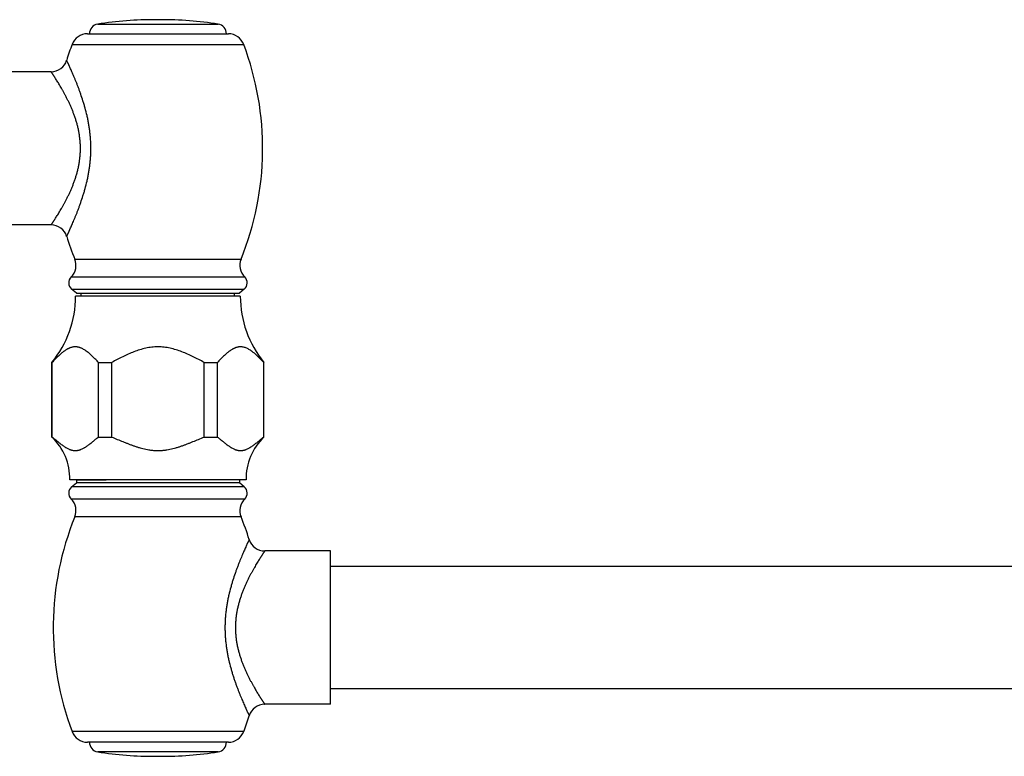
# Model space of a CAD drawing. Units: inches. Extents: x 11.8 to 36.6, y 8.2 to 24.6.
# Drawn here: x 23.7 to 29.8, y 20.1 to 24.6 of the extents above; entities that cross this region are included whole.
import ezdxf

# ---------------------------------------------------------------- set-up
doc = ezdxf.new("R2010")
doc.units = ezdxf.units.IN
doc.header["$LTSCALE"] = 2.574606
doc.header["$MEASUREMENT"] = 0
doc.layers.get('0').update_dxf_attribs({"linetype": 'CONTINUOUS'})

msp = doc.modelspace()

# ---------------------------------------------------------------- linework, layer by layer
at = {"color": 6, "linetype": 'CONTINUOUS'}
for p, q in [((24.5977, 24.593), (24.5663, 24.593)), ((23.927, 24.2738), (23.542, 24.2738)), ((23.927, 23.3338), (23.542, 23.3338)), ((24.082, 22.9165), (24.0527, 22.9411)), ((25.1113, 22.9411), (25.082, 22.9165)), ((24.112, 22.8965), (24.112, 22.9165)), ((25.052, 22.8965), (25.052, 22.9165)), ((23.932, 22.0333), (23.932, 22.4908)), ((23.932, 22.4908), (23.9337, 22.4908)), ((23.9337, 22.0333), (23.9337, 22.4908)), ((24.217, 22.0333), (24.217, 22.4908)), ((24.217, 22.4908), (24.2986, 22.4908)), ((24.2986, 22.0333), (24.2986, 22.4908)), ((24.8653, 22.0333), (24.8653, 22.4908)), ((24.8653, 22.4908), (24.9469, 22.4908)), ((24.9469, 22.0333), (24.9469, 22.4908)), ((25.2303, 22.0333), (25.2303, 22.4908)), ((25.2303, 22.4908), (25.232, 22.4908)), ((25.232, 22.0333), (25.232, 22.4908)), ((23.932, 22.0333), (23.9337, 22.0333)), ((24.217, 22.0333), (24.2986, 22.0333)), ((24.8653, 22.0333), (24.9469, 22.0333)), ((25.2303, 22.0333), (25.232, 22.0333)), ((24.0527, 21.727), (24.082, 21.7515)), ((24.082, 21.7679), (24.082, 21.7515)), ((25.082, 21.7515), (24.082, 21.7515)), ((25.082, 21.7715), (25.082, 21.7515)), ((25.1113, 21.727), (25.082, 21.7515)), ((25.64, 21.3343), (25.2369, 21.3343)), ((25.64, 20.3943), (25.64, 21.3343)), ((34.09, 21.2393), (25.64, 21.2393)), ((34.09, 20.4893), (25.64, 20.4893)), ((25.64, 20.3943), (25.2369, 20.3943)), ((24.5664, 20.075), (24.5976, 20.075))]:
    msp.add_line(p, q, dxfattribs=at)
at = {"color": 9, "linetype": 'CONTINUOUS'}
for p, q in [((24.2128, 24.5658), (24.9512, 24.5658)), ((24.1497, 24.5065), (25.0142, 24.5065)), ((24.0561, 24.4418), (25.1078, 24.4418)), ((24.0724, 23.1241), (25.0915, 23.1241)), ((24.0498, 23.0151), (25.1142, 23.0151)), ((24.0527, 22.9411), (25.1113, 22.9411)), ((25.1113, 21.727), (24.0527, 21.727)), ((25.1142, 21.6529), (24.0498, 21.6529)), ((25.0915, 21.544), (24.0724, 21.544)), ((25.1078, 20.2263), (24.0561, 20.2263)), ((25.0142, 20.1615), (24.1497, 20.1615)), ((24.9511, 20.1022), (24.2128, 20.1022))]:
    msp.add_line(p, q, dxfattribs=at)
at = {"color": 7, "linetype": 'CONTINUOUS'}
for p, q in [((25.087, 22.8965), (24.077, 22.8965)), ((24.082, 22.9165), (25.082, 22.9165)), ((25.122, 21.7715), (24.042, 21.7715)), ((24.2651, 21.7679), (24.082, 21.7679)), ((24.4448, 21.7715), (24.2651, 21.7679)), ((24.3459, 21.7696), (24.3459, 21.7715))]:
    msp.add_line(p, q, dxfattribs=at)
at = {"color": 6, "linetype": 'CONTINUOUS'}
for centre, radius, start, end in [((24.5663, 22.283), 2.31, 90, 98.80154), ((24.5977, 22.283), 2.31, 81.19846, 90), ((24.222, 24.5065), 0.06, 98.80154, 180), ((24.942, 24.5065), 0.06, 0, 81.19846), ((24.1497, 24.4065), 0.1, 90, 159.36012), ((25.0142, 24.4065), 0.1, 20.63988, 90), ((25.75, 23.8038), 1.81, 159.36012, 162.63671), ((23.414, 23.8038), 1.81, 337.94375, 20.63988), ((23.927, 24.3738), 0.1, 269.99992, 342.63679), ((23.927, 23.2338), 0.1, 17.36321, 90.00007), ((25.75, 23.8038), 1.81, 197.36329, 202.05625), ((23.9798, 23.0865), 0.1, 314.42847, 22.05625), ((25.1842, 23.0865), 0.1, 157.94375, 225.57153), ((24.0848, 22.9794), 0.05, 134.42847, 230.06), ((25.0792, 22.9794), 0.05, 309.94, 45.57153), ((23.437, 22.8965), 0.64, 320.66358, 360), ((25.727, 22.8965), 0.64, 180, 219.33642), ((23.692, 21.7785), 0.35, 358.8532, 46.72396), ((25.4719, 21.7785), 0.35, 133.27604, 181.1468), ((24.0848, 21.6886), 0.05, 129.94, 225.57153), ((25.0792, 21.6886), 0.05, 314.42847, 50.06), ((23.9798, 21.5815), 0.1, 337.94375, 45.57153), ((25.1842, 21.5815), 0.1, 134.42847, 202.05625), ((25.75, 20.8643), 1.81, 157.94375, 200.63988), ((23.414, 20.8643), 1.81, 17.36329, 22.05625), ((25.2369, 21.4343), 0.1, 197.36318, 270.00011), ((25.2369, 20.2943), 0.1, 89.99991, 162.63681), ((23.414, 20.8643), 1.81, 339.36012, 342.63671), ((24.1497, 20.2615), 0.1, 200.63988, 270), ((25.0142, 20.2615), 0.1, 270, 339.36012), ((24.222, 20.1615), 0.06, 180, 261.20225), ((24.942, 20.1615), 0.06, 278.79775, 360), ((24.5664, 22.3869), 2.3119, 261.20225, 270), ((24.5976, 22.3869), 2.3119, 270, 278.79775)]:
    msp.add_arc(centre, radius, start, end, dxfattribs=at)
at = {"color": 9, "linetype": 'CONTINUOUS'}
for points, knots in [([(24.0225, 23.2636), (24.0225, 23.2636), (24.0225, 23.2636), (24.0225, 23.2636), (24.0225, 23.2636), (24.0225, 23.2636), (24.0225, 23.2636), (24.0225, 23.2636), (24.0225, 23.2636), (24.0225, 23.2637), (24.0225, 23.2637), (24.0225, 23.2637), (24.0226, 23.2638), (24.0226, 23.2639), (24.0227, 23.264), (24.0227, 23.2642), (24.0228, 23.2644), (24.0229, 23.2646), (24.023, 23.2648), (24.0231, 23.265), (24.0233, 23.2654), (24.0236, 23.266), (24.0239, 23.2667), (24.0243, 23.2675), (24.0247, 23.2684), (24.0252, 23.2694), (24.0257, 23.2704), (24.0262, 23.2716), (24.027, 23.2733), (24.0282, 23.2757), (24.0296, 23.2789), (24.0312, 23.2824), (24.033, 23.2862), (24.0349, 23.2904), (24.037, 23.2949), (24.0392, 23.2997), (24.0415, 23.3048), (24.0449, 23.3122), (24.0494, 23.3222), (24.055, 23.335), (24.061, 23.3489), (24.0674, 23.3638), (24.074, 23.3796), (24.0808, 23.3963), (24.0877, 23.4138), (24.0947, 23.4321), (24.1018, 23.4512), (24.1113, 23.478), (24.1206, 23.5058), (24.1293, 23.5344), (24.1379, 23.5645), (24.1457, 23.5954), (24.1526, 23.627), (24.1573, 23.6514), (24.1606, 23.6719), (24.163, 23.6886), (24.1652, 23.7054), (24.1675, 23.7266), (24.1691, 23.7479), (24.1701, 23.765), (24.1708, 23.7822), (24.1711, 23.8038), (24.1708, 23.8253), (24.1701, 23.8425), (24.1691, 23.8596), (24.1675, 23.8809), (24.1652, 23.9021), (24.163, 23.9189), (24.1606, 23.9356), (24.1573, 23.9561), (24.1526, 23.9805), (24.1457, 24.0121), (24.1379, 24.043), (24.1293, 24.0731), (24.1206, 24.1017), (24.1113, 24.1295), (24.1018, 24.1563), (24.0947, 24.1754), (24.0877, 24.1937), (24.0808, 24.2112), (24.074, 24.2279), (24.0674, 24.2437), (24.061, 24.2586), (24.055, 24.2725), (24.0494, 24.2853), (24.0449, 24.2953), (24.0415, 24.3027), (24.0392, 24.3078), (24.037, 24.3126), (24.0349, 24.3171), (24.033, 24.3213), (24.0312, 24.3251), (24.0296, 24.3286), (24.0282, 24.3318), (24.027, 24.3342), (24.0262, 24.3359), (24.0257, 24.3371), (24.0252, 24.3382), (24.0247, 24.3391), (24.0243, 24.34), (24.0239, 24.3408), (24.0236, 24.3415), (24.0233, 24.3421), (24.0231, 24.3425), (24.023, 24.3427), (24.0229, 24.3429), (24.0228, 24.3431), (24.0227, 24.3433), (24.0227, 24.3435), (24.0226, 24.3436), (24.0226, 24.3437), (24.0225, 24.3438), (24.0225, 24.3438), (24.0225, 24.3438), (24.0225, 24.3439), (24.0225, 24.3439), (24.0225, 24.3439), (24.0225, 24.3439), (24.0225, 24.3439), (24.0225, 24.3439), (24.0225, 24.3439), (24.0225, 24.3439), (24.0225, 24.3439)], [0, 0, 0, 0, 0.000001, 0.000003, 0.000007, 0.000012, 0.000018, 0.000027, 0.000047, 0.000073, 0.000106, 0.000144, 0.000188, 0.000293, 0.000421, 0.000572, 0.000747, 0.000945, 0.001166, 0.00141, 0.001676, 0.002279, 0.002973, 0.003758, 0.004634, 0.005601, 0.006657, 0.007803, 0.009038, 0.011768, 0.014843, 0.018254, 0.021995, 0.02606, 0.030439, 0.035124, 0.040106, 0.045376, 0.056749, 0.069174, 0.082581, 0.096904, 0.112081, 0.128053, 0.144763, 0.162157, 0.180189, 0.198812, 0.23766, 0.257808, 0.278388, 0.320702, 0.342368, 0.364326, 0.386537, 0.397726, 0.408964, 0.431567, 0.454303, 0.465708, 0.477129, 0.5, 0.522871, 0.534292, 0.545697, 0.568433, 0.591036, 0.602274, 0.613463, 0.635674, 0.657632, 0.679298, 0.721611, 0.742192, 0.76234, 0.801188, 0.819812, 0.837843, 0.855237, 0.871947, 0.887919, 0.903096, 0.917419, 0.930826, 0.943251, 0.954624, 0.959894, 0.964877, 0.969561, 0.97394, 0.978005, 0.981746, 0.985158, 0.988232, 0.990962, 0.992197, 0.993343, 0.994399, 0.995366, 0.996242, 0.997027, 0.997721, 0.998324, 0.998591, 0.998834, 0.999055, 0.999253, 0.999428, 0.999579, 0.999707, 0.999812, 0.999856, 0.999894, 0.999927, 0.999953, 0.999973, 0.999982, 0.999988, 0.999993, 0.999997, 0.999999, 1, 1, 1, 1]), ([(23.927, 23.3338), (23.927, 23.3338), (23.927, 23.3338), (23.927, 23.3338), (23.927, 23.3338), (23.927, 23.3338), (23.927, 23.3338), (23.927, 23.3338), (23.927, 23.3338), (23.927, 23.3338), (23.9271, 23.3338), (23.9271, 23.3339), (23.9271, 23.3339), (23.9272, 23.334), (23.9272, 23.3341), (23.9273, 23.3342), (23.9274, 23.3344), (23.9275, 23.3345), (23.9277, 23.3347), (23.9278, 23.3349), (23.928, 23.3352), (23.9283, 23.3356), (23.9287, 23.3362), (23.9291, 23.3368), (23.9296, 23.3376), (23.9301, 23.3383), (23.9307, 23.3392), (23.9313, 23.3402), (23.9323, 23.3415), (23.9335, 23.3435), (23.9352, 23.346), (23.9371, 23.3488), (23.9391, 23.3519), (23.9413, 23.3553), (23.9437, 23.3589), (23.9463, 23.3628), (23.949, 23.3669), (23.9528, 23.373), (23.958, 23.3811), (23.9646, 23.3916), (23.9717, 23.403), (23.9791, 23.4153), (23.9869, 23.4285), (23.9949, 23.4424), (24.0032, 23.4571), (24.0116, 23.4726), (24.0201, 23.4888), (24.0286, 23.5057), (24.0371, 23.5232), (24.0454, 23.5415), (24.0536, 23.5604), (24.0615, 23.5799), (24.0691, 23.6001), (24.0763, 23.6209), (24.0829, 23.6422), (24.0889, 23.6641), (24.0942, 23.6865), (24.0987, 23.7093), (24.1017, 23.7287), (24.1036, 23.7443), (24.1048, 23.7561), (24.1058, 23.768), (24.1064, 23.7799), (24.1068, 23.7918), (24.107, 23.8038), (24.1068, 23.8157), (24.1064, 23.8276), (24.1058, 23.8395), (24.1048, 23.8514), (24.1036, 23.8632), (24.1017, 23.8788), (24.0987, 23.8982), (24.0942, 23.921), (24.0889, 23.9434), (24.0829, 23.9653), (24.0763, 23.9867), (24.0691, 24.0074), (24.0615, 24.0276), (24.0536, 24.0471), (24.0454, 24.066), (24.0371, 24.0843), (24.0286, 24.1019), (24.0201, 24.1187), (24.0116, 24.1349), (24.0032, 24.1504), (23.9949, 24.1651), (23.9869, 24.179), (23.9791, 24.1922), (23.9717, 24.2045), (23.9646, 24.2159), (23.958, 24.2264), (23.9528, 24.2345), (23.949, 24.2406), (23.9463, 24.2447), (23.9437, 24.2486), (23.9413, 24.2522), (23.9391, 24.2556), (23.9371, 24.2587), (23.9352, 24.2615), (23.9335, 24.264), (23.9323, 24.266), (23.9313, 24.2674), (23.9307, 24.2683), (23.9301, 24.2692), (23.9296, 24.2699), (23.9291, 24.2707), (23.9287, 24.2713), (23.9283, 24.2719), (23.928, 24.2723), (23.9278, 24.2726), (23.9277, 24.2728), (23.9275, 24.273), (23.9274, 24.2731), (23.9273, 24.2733), (23.9272, 24.2734), (23.9272, 24.2735), (23.9271, 24.2736), (23.9271, 24.2736), (23.9271, 24.2737), (23.927, 24.2737), (23.927, 24.2737), (23.927, 24.2737), (23.927, 24.2737), (23.927, 24.2737), (23.927, 24.2737), (23.927, 24.2737), (23.927, 24.2738), (23.927, 24.2738), (23.927, 24.2738)], [0, 0, 0, 0, 0.000001, 0.000003, 0.000006, 0.000011, 0.000018, 0.000026, 0.000045, 0.000071, 0.000102, 0.000138, 0.000181, 0.000282, 0.000405, 0.000551, 0.00072, 0.00091, 0.001123, 0.001358, 0.001615, 0.002196, 0.002865, 0.003622, 0.004466, 0.005399, 0.006418, 0.007524, 0.008716, 0.011355, 0.014328, 0.017629, 0.021254, 0.025196, 0.029447, 0.034001, 0.038849, 0.043984, 0.055083, 0.067238, 0.080385, 0.094462, 0.109411, 0.125177, 0.141707, 0.158949, 0.176858, 0.195392, 0.21451, 0.234173, 0.254345, 0.274995, 0.296091, 0.317597, 0.339482, 0.361715, 0.384256, 0.407062, 0.430093, 0.441678, 0.453298, 0.464946, 0.476618, 0.488305, 0.5, 0.511695, 0.523382, 0.535053, 0.546702, 0.558323, 0.569907, 0.592939, 0.615745, 0.638285, 0.660518, 0.682403, 0.703909, 0.725005, 0.745654, 0.765827, 0.78549, 0.804608, 0.823142, 0.841051, 0.858293, 0.874823, 0.890589, 0.905538, 0.919616, 0.932762, 0.944917, 0.956016, 0.961151, 0.965999, 0.970553, 0.974804, 0.978746, 0.982371, 0.985672, 0.988645, 0.991284, 0.992476, 0.993582, 0.994601, 0.995534, 0.996378, 0.997135, 0.997804, 0.998385, 0.998642, 0.998877, 0.99909, 0.99928, 0.999449, 0.999595, 0.999718, 0.999819, 0.999862, 0.999898, 0.999929, 0.999955, 0.999974, 0.999982, 0.999989, 0.999994, 0.999997, 0.999999, 1, 1, 1, 1]), ([(25.1415, 21.4044), (25.1415, 21.4044), (25.1415, 21.4044), (25.1415, 21.4044), (25.1415, 21.4044), (25.1415, 21.4044), (25.1415, 21.4044), (25.1415, 21.4044), (25.1415, 21.4044), (25.1415, 21.4044), (25.1414, 21.4043), (25.1414, 21.4043), (25.1414, 21.4042), (25.1413, 21.4041), (25.1413, 21.404), (25.1412, 21.4038), (25.1411, 21.4037), (25.141, 21.4035), (25.1409, 21.4032), (25.1408, 21.403), (25.1406, 21.4026), (25.1404, 21.4021), (25.14, 21.4014), (25.1397, 21.4006), (25.1392, 21.3997), (25.1388, 21.3987), (25.1383, 21.3976), (25.1377, 21.3964), (25.1369, 21.3947), (25.1358, 21.3923), (25.1343, 21.3891), (25.1327, 21.3856), (25.1309, 21.3818), (25.129, 21.3776), (25.1269, 21.3731), (25.1247, 21.3683), (25.1224, 21.3632), (25.1191, 21.3558), (25.1146, 21.3458), (25.1089, 21.333), (25.1029, 21.3191), (25.0966, 21.3042), (25.09, 21.2884), (25.0832, 21.2717), (25.0763, 21.2542), (25.0692, 21.2359), (25.0621, 21.2168), (25.0526, 21.19), (25.0434, 21.1623), (25.0346, 21.1336), (25.0261, 21.1035), (25.0182, 21.0726), (25.0114, 21.041), (25.0067, 21.0167), (25.0033, 20.9961), (25.0009, 20.9795), (24.9987, 20.9626), (24.9965, 20.9414), (24.9948, 20.9201), (24.9939, 20.903), (24.9932, 20.8858), (24.9929, 20.8643), (24.9932, 20.8427), (24.9939, 20.8256), (24.9948, 20.8084), (24.9965, 20.7871), (24.9987, 20.7659), (25.0009, 20.7491), (25.0033, 20.7325), (25.0067, 20.7119), (25.0114, 20.6875), (25.0182, 20.6559), (25.0261, 20.625), (25.0346, 20.595), (25.0413, 20.5732), (25.0481, 20.5521), (25.0551, 20.5316), (25.0621, 20.5118), (25.0692, 20.4927), (25.0763, 20.4743), (25.0832, 20.4568), (25.09, 20.4401), (25.0966, 20.4243), (25.1029, 20.4094), (25.1089, 20.3956), (25.1146, 20.3828), (25.1191, 20.3728), (25.1224, 20.3653), (25.1247, 20.3602), (25.1269, 20.3554), (25.129, 20.3509), (25.1309, 20.3467), (25.1327, 20.3429), (25.1343, 20.3394), (25.1358, 20.3363), (25.1369, 20.3339), (25.1377, 20.3321), (25.1383, 20.331), (25.1388, 20.3299), (25.1392, 20.3289), (25.1397, 20.328), (25.14, 20.3272), (25.1404, 20.3265), (25.1406, 20.3259), (25.1408, 20.3256), (25.1409, 20.3253), (25.141, 20.3251), (25.1411, 20.3249), (25.1412, 20.3247), (25.1413, 20.3246), (25.1413, 20.3244), (25.1414, 20.3243), (25.1414, 20.3243), (25.1414, 20.3242), (25.1415, 20.3242), (25.1415, 20.3242), (25.1415, 20.3242), (25.1415, 20.3241), (25.1415, 20.3241), (25.1415, 20.3241), (25.1415, 20.3241), (25.1415, 20.3241), (25.1415, 20.3241), (25.1415, 20.3241)], [0, 0, 0, 0, 0.000001, 0.000003, 0.000007, 0.000012, 0.000019, 0.000027, 0.000047, 0.000073, 0.000106, 0.000144, 0.000188, 0.000293, 0.000421, 0.000572, 0.000747, 0.000945, 0.001165, 0.001409, 0.001676, 0.002278, 0.002972, 0.003757, 0.004634, 0.0056, 0.006657, 0.007803, 0.009037, 0.011768, 0.014842, 0.018253, 0.021995, 0.026059, 0.030438, 0.035123, 0.040105, 0.045375, 0.056748, 0.069173, 0.08258, 0.096904, 0.11208, 0.128052, 0.144762, 0.162156, 0.180188, 0.198811, 0.237659, 0.257807, 0.278387, 0.320701, 0.342367, 0.364325, 0.386536, 0.397725, 0.408963, 0.431567, 0.454302, 0.465707, 0.477128, 0.499999, 0.52287, 0.534292, 0.545696, 0.568432, 0.591036, 0.602274, 0.613463, 0.635674, 0.657632, 0.679297, 0.721611, 0.742192, 0.76234, 0.782018, 0.801189, 0.819813, 0.837844, 0.855238, 0.871948, 0.88792, 0.903096, 0.91742, 0.930827, 0.943252, 0.954625, 0.959895, 0.964877, 0.969562, 0.973941, 0.978005, 0.981747, 0.985158, 0.988232, 0.990963, 0.992197, 0.993343, 0.9944, 0.995366, 0.996242, 0.997028, 0.997721, 0.998324, 0.998591, 0.998834, 0.999055, 0.999253, 0.999427, 0.999579, 0.999707, 0.999812, 0.999856, 0.999894, 0.999926, 0.999953, 0.999973, 0.999981, 0.999988, 0.999993, 0.999997, 0.999999, 1, 1, 1, 1]), ([(25.2369, 21.3343), (25.2369, 21.3343), (25.2369, 21.3343), (25.2369, 21.3343), (25.2369, 21.3343), (25.2369, 21.3343), (25.2369, 21.3343), (25.2369, 21.3343), (25.2369, 21.3342), (25.2369, 21.3342), (25.2369, 21.3342), (25.2369, 21.3342), (25.2368, 21.3341), (25.2368, 21.334), (25.2367, 21.3339), (25.2366, 21.3338), (25.2365, 21.3337), (25.2364, 21.3335), (25.2363, 21.3333), (25.2362, 21.3331), (25.236, 21.3328), (25.2357, 21.3324), (25.2353, 21.3318), (25.2349, 21.3312), (25.2344, 21.3305), (25.2338, 21.3297), (25.2333, 21.3288), (25.2326, 21.3279), (25.2317, 21.3265), (25.2304, 21.3246), (25.2287, 21.322), (25.2269, 21.3192), (25.2248, 21.3161), (25.2226, 21.3128), (25.2202, 21.3091), (25.2177, 21.3052), (25.215, 21.3011), (25.2111, 21.2951), (25.2059, 21.2869), (25.1993, 21.2764), (25.1923, 21.265), (25.1848, 21.2527), (25.1771, 21.2396), (25.169, 21.2256), (25.1608, 21.2109), (25.1524, 21.1955), (25.1439, 21.1793), (25.1354, 21.1624), (25.1269, 21.1448), (25.1185, 21.1266), (25.1103, 21.1076), (25.1024, 21.0881), (25.0948, 21.0679), (25.0877, 21.0472), (25.081, 21.0258), (25.075, 21.0039), (25.0697, 20.9815), (25.0652, 20.9587), (25.0622, 20.9394), (25.0603, 20.9237), (25.0591, 20.9119), (25.0582, 20.9001), (25.0575, 20.8882), (25.0571, 20.8762), (25.057, 20.8643), (25.0571, 20.8523), (25.0575, 20.8404), (25.0582, 20.8285), (25.0591, 20.8166), (25.0603, 20.8048), (25.0622, 20.7892), (25.0652, 20.7699), (25.0697, 20.747), (25.075, 20.7246), (25.081, 20.7027), (25.0877, 20.6814), (25.0948, 20.6606), (25.1024, 20.6405), (25.1103, 20.6209), (25.1185, 20.602), (25.1269, 20.5838), (25.1354, 20.5662), (25.1439, 20.5493), (25.1524, 20.5331), (25.1608, 20.5176), (25.169, 20.5029), (25.1771, 20.489), (25.1848, 20.4759), (25.1923, 20.4636), (25.1993, 20.4521), (25.2059, 20.4416), (25.2111, 20.4335), (25.215, 20.4275), (25.2177, 20.4233), (25.2202, 20.4194), (25.2226, 20.4158), (25.2248, 20.4124), (25.2269, 20.4093), (25.2287, 20.4065), (25.2304, 20.404), (25.2317, 20.4021), (25.2326, 20.4007), (25.2333, 20.3997), (25.2338, 20.3989), (25.2344, 20.3981), (25.2349, 20.3974), (25.2353, 20.3967), (25.2357, 20.3962), (25.236, 20.3957), (25.2362, 20.3954), (25.2363, 20.3952), (25.2364, 20.3951), (25.2365, 20.3949), (25.2366, 20.3948), (25.2367, 20.3946), (25.2368, 20.3945), (25.2368, 20.3944), (25.2369, 20.3944), (25.2369, 20.3944), (25.2369, 20.3943), (25.2369, 20.3943), (25.2369, 20.3943), (25.2369, 20.3943), (25.2369, 20.3943), (25.2369, 20.3943), (25.2369, 20.3943), (25.2369, 20.3943), (25.2369, 20.3943), (25.2369, 20.3943)], [0, 0, 0, 0, 0.000001, 0.000003, 0.000006, 0.000011, 0.000018, 0.000026, 0.000045, 0.000071, 0.000102, 0.000138, 0.000181, 0.000282, 0.000405, 0.000551, 0.00072, 0.00091, 0.001123, 0.001358, 0.001615, 0.002195, 0.002864, 0.003621, 0.004466, 0.005398, 0.006418, 0.007524, 0.008716, 0.011354, 0.014327, 0.017629, 0.021253, 0.025195, 0.029447, 0.034, 0.038848, 0.043983, 0.055083, 0.067237, 0.080384, 0.094461, 0.10941, 0.125176, 0.141706, 0.158948, 0.176858, 0.195391, 0.214509, 0.234172, 0.254345, 0.274995, 0.29609, 0.317597, 0.339481, 0.361715, 0.384255, 0.407061, 0.430093, 0.441677, 0.453297, 0.464946, 0.476618, 0.488305, 0.5, 0.511695, 0.523382, 0.535053, 0.546702, 0.558323, 0.569907, 0.592939, 0.615745, 0.638285, 0.660519, 0.682403, 0.703909, 0.725005, 0.745655, 0.765828, 0.785491, 0.804609, 0.823143, 0.841052, 0.858294, 0.874824, 0.89059, 0.905539, 0.919616, 0.932763, 0.944917, 0.956017, 0.961152, 0.966, 0.970553, 0.974805, 0.978746, 0.982371, 0.985673, 0.988646, 0.991284, 0.992476, 0.993582, 0.994602, 0.995534, 0.996379, 0.997136, 0.997805, 0.998385, 0.998642, 0.998877, 0.99909, 0.99928, 0.999449, 0.999594, 0.999718, 0.999819, 0.999862, 0.999898, 0.999929, 0.999955, 0.999974, 0.999982, 0.999989, 0.999994, 0.999997, 0.999999, 1, 1, 1, 1])]:
    msp.add_open_spline(points, degree=3, knots=knots, dxfattribs=at)
at = {"color": 6, "linetype": 'CONTINUOUS'}
for points, knots in [([(24.217, 22.4908), (24.2115, 22.4967), (24.2032, 22.5055), (24.1919, 22.5169), (24.1835, 22.5253), (24.175, 22.5334), (24.1678, 22.54), (24.162, 22.5451), (24.1562, 22.55), (24.1504, 22.5547), (24.1445, 22.5592), (24.1386, 22.5635), (24.1312, 22.5684), (24.1221, 22.5737), (24.1144, 22.5775), (24.1082, 22.5801), (24.1021, 22.5824), (24.0958, 22.5842), (24.0895, 22.5855), (24.0832, 22.5864), (24.0753, 22.5869), (24.0674, 22.5864), (24.0612, 22.5855), (24.0549, 22.5842), (24.0486, 22.5824), (24.0425, 22.5801), (24.0378, 22.5782), (24.0332, 22.5761), (24.0271, 22.5729), (24.0195, 22.5684), (24.0121, 22.5635), (24.0062, 22.5592), (24.0003, 22.5547), (23.9945, 22.55), (23.9887, 22.5451), (23.9829, 22.54), (23.9757, 22.5334), (23.9672, 22.5253), (23.9588, 22.5169), (23.9475, 22.5055), (23.9392, 22.4967), (23.9337, 22.4908)], [0, 0, 0, 0, 0.069051, 0.103265, 0.137191, 0.170763, 0.203908, 0.220297, 0.236552, 0.268613, 0.284402, 0.30002, 0.330701, 0.36061, 0.389734, 0.404011, 0.418109, 0.445819, 0.459481, 0.473046, 0.499997, 0.526949, 0.540513, 0.554175, 0.581886, 0.595984, 0.610261, 0.624728, 0.63939, 0.669299, 0.69998, 0.715598, 0.731387, 0.763448, 0.779703, 0.796092, 0.829237, 0.862809, 0.896735, 0.930949, 1, 1, 1, 1]), ([(24.582, 22.5867), (24.5694, 22.5867), (24.5442, 22.5852), (24.5069, 22.5788), (24.4704, 22.5688), (24.4348, 22.5562), (24.4, 22.5415), (24.3658, 22.5255), (24.332, 22.5085), (24.3098, 22.4967), (24.2986, 22.4908)], [0, 0, 0, 0, 0.125, 0.250001, 0.375001, 0.500001, 0.625001, 0.75, 0.875, 1, 1, 1, 1]), ([(24.8653, 22.4908), (24.8542, 22.4967), (24.8319, 22.5085), (24.7982, 22.5255), (24.764, 22.5415), (24.7292, 22.5562), (24.6935, 22.5688), (24.6571, 22.5788), (24.6198, 22.5852), (24.5946, 22.5867), (24.582, 22.5867)], [0, 0, 0, 0, 0.125, 0.25, 0.375, 0.5, 0.625, 0.75, 0.875, 1, 1, 1, 1]), ([(25.2303, 22.4908), (25.2247, 22.4967), (25.2164, 22.5055), (25.2052, 22.5169), (25.1967, 22.5253), (25.1882, 22.5334), (25.181, 22.54), (25.1752, 22.5451), (25.1695, 22.55), (25.1637, 22.5547), (25.1577, 22.5592), (25.1519, 22.5635), (25.1444, 22.5684), (25.1354, 22.5737), (25.1262, 22.5783), (25.1169, 22.5819), (25.1075, 22.5846), (25.0996, 22.586), (25.0933, 22.5866), (25.0886, 22.5867), (25.0839, 22.5866), (25.0791, 22.5862), (25.0744, 22.5855), (25.0681, 22.5842), (25.0619, 22.5824), (25.0557, 22.5801), (25.0511, 22.5782), (25.0465, 22.5761), (25.0404, 22.5729), (25.0328, 22.5684), (25.0253, 22.5635), (25.0195, 22.5592), (25.0135, 22.5547), (25.0077, 22.55), (25.0019, 22.5451), (24.9962, 22.54), (24.989, 22.5334), (24.9805, 22.5253), (24.972, 22.5169), (24.9608, 22.5055), (24.9525, 22.4967), (24.9469, 22.4908)], [0, 0, 0, 0, 0.06905, 0.103265, 0.13719, 0.170762, 0.203907, 0.220296, 0.236551, 0.268612, 0.284401, 0.300018, 0.3307, 0.360609, 0.389733, 0.4181, 0.445811, 0.473027, 0.486525, 0.499989, 0.513454, 0.526952, 0.540516, 0.554178, 0.581889, 0.595986, 0.610263, 0.62473, 0.639392, 0.669301, 0.699982, 0.715599, 0.731389, 0.76345, 0.779704, 0.796093, 0.829238, 0.86281, 0.896735, 0.93095, 1, 1, 1, 1]), ([(23.9337, 22.0333), (23.9366, 22.031), (23.9423, 22.0263), (23.9508, 22.0192), (23.9594, 22.0121), (23.968, 22.0051), (23.9766, 21.9981), (23.9853, 21.9914), (23.9939, 21.9848), (24.0027, 21.9786), (24.01, 21.9737), (24.016, 21.9699), (24.0219, 21.9664), (24.0293, 21.9624), (24.0369, 21.9589), (24.043, 21.9565), (24.0476, 21.9549), (24.0522, 21.9535), (24.0568, 21.9524), (24.0614, 21.9515), (24.066, 21.9508), (24.0707, 21.9504), (24.0753, 21.9503), (24.08, 21.9504), (24.0846, 21.9508), (24.0893, 21.9515), (24.0939, 21.9524), (24.0985, 21.9535), (24.1031, 21.9549), (24.1077, 21.9565), (24.1138, 21.9589), (24.1214, 21.9624), (24.1288, 21.9664), (24.1347, 21.9699), (24.1407, 21.9737), (24.148, 21.9786), (24.1568, 21.9848), (24.1654, 21.9914), (24.1741, 21.9981), (24.1827, 22.0051), (24.1913, 22.0121), (24.1998, 22.0192), (24.2084, 22.0263), (24.2141, 22.031), (24.217, 22.0333)], [0, 0, 0, 0, 0.033255, 0.066545, 0.099812, 0.132998, 0.166033, 0.198845, 0.231353, 0.263471, 0.295115, 0.310734, 0.326204, 0.356662, 0.386453, 0.401099, 0.415583, 0.429915, 0.444111, 0.458193, 0.472183, 0.486108, 0.5, 0.513892, 0.527817, 0.541807, 0.555889, 0.570085, 0.584417, 0.598901, 0.613547, 0.643338, 0.673796, 0.689266, 0.704885, 0.736529, 0.768647, 0.801155, 0.833967, 0.867002, 0.900188, 0.933455, 0.966745, 1, 1, 1, 1]), ([(24.2986, 22.0333), (24.3101, 22.0286), (24.333, 22.0192), (24.3616, 22.0073), (24.3846, 21.9981), (24.4019, 21.9913), (24.4193, 21.9848), (24.4368, 21.9785), (24.4544, 21.9726), (24.4781, 21.9654), (24.5021, 21.9593), (24.5234, 21.9553), (24.5357, 21.9535), (24.5449, 21.9524), (24.5541, 21.9515), (24.5665, 21.9506), (24.5758, 21.9503), (24.582, 21.9503)], [0, 0, 0, 0, 0.124999, 0.249997, 0.312497, 0.374997, 0.437497, 0.499997, 0.562497, 0.624998, 0.749979, 0.812481, 0.843734, 0.874988, 0.906242, 0.937498, 1, 1, 1, 1]), ([(24.582, 21.9503), (24.5882, 21.9503), (24.5975, 21.9506), (24.6098, 21.9515), (24.6191, 21.9524), (24.6283, 21.9535), (24.6405, 21.9553), (24.6618, 21.9593), (24.6859, 21.9654), (24.7096, 21.9726), (24.7272, 21.9785), (24.7447, 21.9848), (24.7621, 21.9913), (24.7794, 21.9981), (24.8023, 22.0073), (24.831, 22.0192), (24.8538, 22.0286), (24.8653, 22.0333)], [0, 0, 0, 0, 0.062503, 0.093759, 0.125013, 0.156266, 0.18752, 0.250022, 0.375003, 0.437503, 0.500004, 0.562504, 0.625004, 0.687503, 0.750003, 0.875002, 1, 1, 1, 1]), ([(24.9469, 22.0333), (24.9498, 22.031), (24.9555, 22.0263), (24.9641, 22.0192), (24.9727, 22.0121), (24.9813, 22.0051), (24.9899, 21.9981), (24.9985, 21.9914), (25.0072, 21.9848), (25.0159, 21.9786), (25.0233, 21.9737), (25.0292, 21.9699), (25.0351, 21.9664), (25.0425, 21.9624), (25.0501, 21.9589), (25.0562, 21.9565), (25.0608, 21.9549), (25.0654, 21.9535), (25.07, 21.9524), (25.0747, 21.9515), (25.0793, 21.9508), (25.0839, 21.9504), (25.0886, 21.9503), (25.0932, 21.9504), (25.0979, 21.9508), (25.1025, 21.9515), (25.1072, 21.9524), (25.1118, 21.9535), (25.1164, 21.9549), (25.121, 21.9565), (25.1271, 21.9589), (25.1347, 21.9624), (25.1421, 21.9664), (25.148, 21.9699), (25.1539, 21.9737), (25.1613, 21.9786), (25.17, 21.9848), (25.1787, 21.9914), (25.1873, 21.9981), (25.1959, 22.0051), (25.2045, 22.0121), (25.2131, 22.0192), (25.2217, 22.0263), (25.2274, 22.031), (25.2303, 22.0333)], [0, 0, 0, 0, 0.033255, 0.066545, 0.099812, 0.132998, 0.166033, 0.198845, 0.231353, 0.263471, 0.295115, 0.310734, 0.326204, 0.356662, 0.386453, 0.401099, 0.415583, 0.429915, 0.444112, 0.458193, 0.472183, 0.486108, 0.5, 0.513892, 0.527818, 0.541807, 0.555889, 0.570085, 0.584417, 0.598901, 0.613547, 0.643338, 0.673796, 0.689266, 0.704885, 0.736529, 0.768647, 0.801155, 0.833967, 0.867002, 0.900188, 0.933455, 0.966745, 1, 1, 1, 1])]:
    msp.add_open_spline(points, degree=3, knots=knots, dxfattribs=at)

doc.saveas('drawing.dxf')
